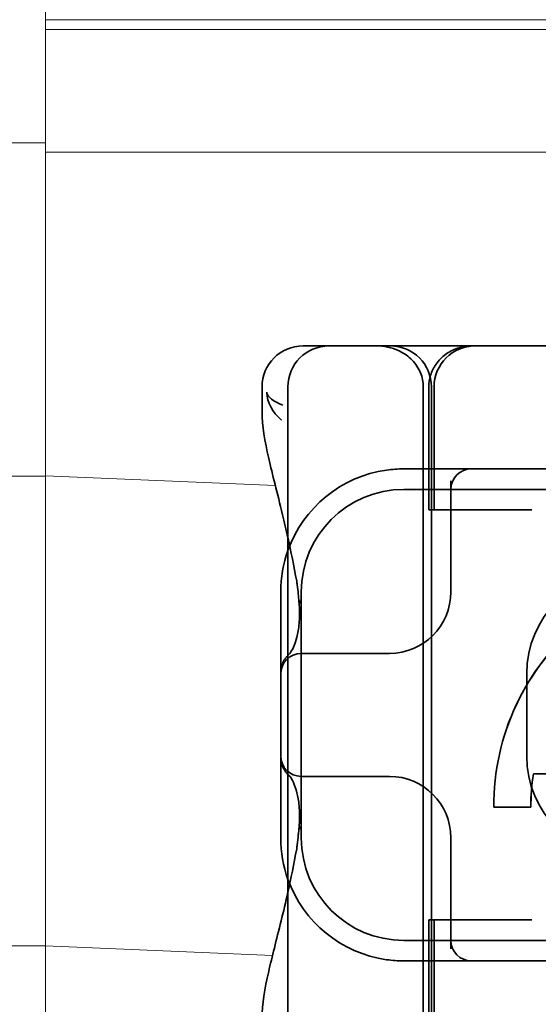
# Model space of a CAD drawing. Units: millimetres. Extents: x -1646 to -527, y -1006 to -333.
# Drawn here: x -1559 to -1547, y -379 to -355 of the extents above; entities that cross this region are included whole.
import ezdxf

# ---------------------------------------------------------------- set-up
doc = ezdxf.new("R2010")
doc.units = ezdxf.units.MM
doc.header["$LTSCALE"] = 4
doc.layers.add('Obrys', color=7, linetype='Continuous', lineweight=18)
doc.layers.add('Viditelná (ISO)', color=7, linetype='Continuous', lineweight=35)

msp = doc.modelspace()

# ---------------------------------------------------------------- linework, layer by layer
at = {"layer": 'Obrys'}
for p, q in [((-1558.781, -355.412), (-1558.781, -350.914)), ((-1558.781, -355.412), (-1558.781, -355.648)), ((-1558.781, -355.412), (-1499.781, -355.412)), ((-1499.781, -355.648), (-1558.781, -355.648)), ((-1558.781, -355.648), (-1558.781, -358.646)), ((-1558.781, -358.411), (-1562.281, -358.411)), ((-1558.781, -358.646), (-1549.781, -358.646)), ((-1558.781, -358.646), (-1558.781, -366.538)), ((-1558.781, -366.548), (-1558.781, -358.646)), ((-1526.141, -358.646), (-1551.141, -358.646)), ((-1562.281, -366.548), (-1558.781, -366.548)), ((-1558.781, -366.548), (-1558.781, -366.538)), ((-1553.173, -366.775), (-1558.781, -366.538)), ((-1558.781, -378.004), (-1558.781, -366.548)), ((-1558.781, -378.004), (-1562.281, -378.004)), ((-1558.781, -378.004), (-1553.242, -378.238)), ((-1558.781, -383.395), (-1558.781, -378.004))]:
    msp.add_line(p, q, dxfattribs=at)
at = {"layer": 'Viditelná (ISO)'}
for p, q in [((-1552.498, -363.368), (-1552.389, -363.368)), ((-1551.865, -363.368), (-1552.389, -363.368)), ((-1551.865, -363.368), (-1551.821, -363.368)), ((-1551.821, -363.368), (-1549.711, -363.368)), ((-1549.711, -363.368), (-1548.865, -363.368)), ((-1530.639, -363.368), (-1548.865, -363.368)), ((-1553.498, -364.962), (-1553.498, -364.368)), ((-1552.865, -380.368), (-1552.865, -364.368)), ((-1553.04, -369.368), (-1553.04, -371.317)), ((-1553.04, -371.317), (-1553.04, -373.42)), ((-1553.04, -373.42), (-1553.04, -375.368)), ((-1544.556, -373.803), (-1546.875, -373.803)), ((-1546.937, -374.621), (-1547.843, -374.621))]:
    msp.add_line(p, q, dxfattribs=at)
at = {"layer": 'Viditelná (ISO)', "ltscale": 11.058125}
for p, q in [((-1549.564, -380.368), (-1549.564, -364.368)), ((-1549.365, -380.368), (-1549.365, -364.368))]:
    msp.add_line(p, q, dxfattribs=at)
at = {"layer": 'Viditelná (ISO)', "ltscale": 5.71399}
for p, q in [((-1549.43, -367.368), (-1549.43, -364.368)), ((-1549.299, -367.368), (-1549.299, -364.368)), ((-1549.43, -380.368), (-1549.43, -377.368)), ((-1549.299, -380.368), (-1549.299, -377.368))]:
    msp.add_line(p, q, dxfattribs=at)
at = {"layer": 'Viditelná (ISO)', "ltscale": 5.316041}
for p, q in [((-1548.389, -366.368), (-1550.04, -366.368)), ((-1550.04, -378.368), (-1548.389, -378.368))]:
    msp.add_line(p, q, dxfattribs=at)
at = {"layer": 'Viditelná (ISO)', "ltscale": 0.261812}
for p, q in [((-1548.251, -366.368), (-1548.389, -366.368)), ((-1548.389, -378.368), (-1548.251, -378.368))]:
    msp.add_line(p, q, dxfattribs=at)
at = {"layer": 'Viditelná (ISO)', "ltscale": 3.547472}
for p, q in [((-1546.389, -366.368), (-1548.251, -366.368)), ((-1548.251, -378.368), (-1546.389, -378.368))]:
    msp.add_line(p, q, dxfattribs=at)
at = {"layer": 'Viditelná (ISO)', "ltscale": 5.160042}
for p, q in [((-1548.889, -366.659), (-1548.889, -369.368)), ((-1548.889, -375.368), (-1548.889, -378.077))]:
    msp.add_line(p, q, dxfattribs=at)
at = {"layer": 'Viditelná (ISO)', "ltscale": 11.82605}
for p, q in [((-1528.04, -366.868), (-1550.04, -366.868)), ((-1550.04, -377.868), (-1528.04, -377.868))]:
    msp.add_line(p, q, dxfattribs=at)
at = {"layer": 'Viditelná (ISO)', "ltscale": 0.242154}
for p, q in [((-1549.404, -367.368), (-1549.43, -367.368)), ((-1549.43, -377.368), (-1549.404, -377.368))]:
    msp.add_line(p, q, dxfattribs=at)
at = {"layer": 'Viditelná (ISO)', "ltscale": 0.947131}
for p, q in [((-1549.404, -367.368), (-1549.199, -367.368)), ((-1549.199, -377.368), (-1549.404, -377.368))]:
    msp.add_line(p, q, dxfattribs=at)
at = {"layer": 'Viditelná (ISO)', "ltscale": 4.368654}
for p, q in [((-1547.376, -367.368), (-1549.199, -367.368)), ((-1549.199, -377.368), (-1547.376, -377.368))]:
    msp.add_line(p, q, dxfattribs=at)
at = {"layer": 'Viditelná (ISO)', "ltscale": 0.884826}
for p, q in [((-1546.912, -367.368), (-1547.376, -367.368)), ((-1546.912, -377.368), (-1547.376, -377.368))]:
    msp.add_line(p, q, dxfattribs=at)
at = {"layer": 'Viditelná (ISO)', "ltscale": 14.513788}
msp.add_line((-1552.54, -369.368), (-1552.54, -375.368), dxfattribs=at)
at = {"layer": 'Viditelná (ISO)', "ltscale": 6.751559}
for p, q in [((-1550.462, -370.868), (-1552.54, -370.868)), ((-1552.54, -373.868), (-1550.462, -373.868))]:
    msp.add_line(p, q, dxfattribs=at)
at = {"layer": 'Viditelná (ISO)', "ltscale": 0.202404}
for p, q in [((-1550.389, -370.868), (-1550.462, -370.868)), ((-1550.462, -373.868), (-1550.389, -373.868))]:
    msp.add_line(p, q, dxfattribs=at)
at = {"layer": 'Viditelná (ISO)', "ltscale": 3.809293}
msp.add_line((-1547.04, -373.368), (-1547.04, -371.368), dxfattribs=at)
at = {"layer": 'Viditelná (ISO)', "ltscale": 0.952248}
msp.add_line((-1546.937, -374.621), (-1546.936, -374.621), dxfattribs=at)
at = {"layer": 'Viditelná (ISO)'}
for centre, radius, start, end in [((-1552.498, -364.368), 1, 90, 180), ((-1551.865, -364.368), 1, 90, 180), ((-1550.04, -369.368), 3, 160.2978, 180), ((-1550.04, -375.368), 3, 180, 199.7022)]:
    msp.add_arc(centre, radius, start, end, dxfattribs=at)
at = {"layer": 'Viditelná (ISO)', "ltscale": 2.991791}
for centre, start, end in [((-1550.365, -364.368), 0, 90), ((-1548.299, -364.368), 90, 180)]:
    msp.add_arc(centre, 1, start, end, dxfattribs=at)
at = {"layer": 'Viditelná (ISO)', "ltscale": 6.210994}
for centre, start, end in [((-1550.04, -369.368), 98.0185, 160.2978), ((-1550.04, -375.368), 199.7022, 261.9815)]:
    msp.add_arc(centre, 3, start, end, dxfattribs=at)
at = {"layer": 'Viditelná (ISO)', "ltscale": 1.495845}
for centre, start, end in [((-1548.389, -366.868), 90, 180), ((-1552.54, -371.368), 90, 180), ((-1552.54, -373.368), 180, 270), ((-1548.389, -377.868), 180, 270)]:
    msp.add_arc(centre, 0.5, start, end, dxfattribs=at)
at = {"layer": 'Viditelná (ISO)', "ltscale": 9.499252}
for centre, start, end in [((-1550.04, -369.368), 90, 180), ((-1544.54, -371.368), 90, 180), ((-1544.54, -373.368), 180, 270), ((-1550.04, -375.368), 180, 270)]:
    msp.add_arc(centre, 2.5, start, end, dxfattribs=at)
at = {"layer": 'Viditelná (ISO)', "ltscale": 4.487736}
for centre, start, end in [((-1550.389, -369.368), 270, 0), ((-1550.389, -375.368), 0, 90)]:
    msp.add_arc(centre, 1.5, start, end, dxfattribs=at)
at = {"layer": 'Viditelná (ISO)', "ltscale": 0.649898}
for centre, major_axis, start_param, end_param in [((-1552.092, -369.648), (0.498, 0.039), 2.775741, 3.458262), ((-1552.092, -375.088), (-0.498, 0.039), -0.31667, 0.365851)]:
    msp.add_ellipse(centre, major_axis=major_axis, ratio=0.596293, start_param=start_param, end_param=end_param, dxfattribs=at)
at = {"layer": 'Viditelná (ISO)'}
for centre, major_axis, start_param, end_param in [((-1542.07, -374.578), (0, 5.773), 0.683577, 1.5783), ((-1542.068, -374.578), (0, 5.773), 0.683735, 1.5783), ((-1542.07, -374.578), (0, 4.868), 1.410865, 1.579696)]:
    msp.add_ellipse(centre, major_axis=major_axis, ratio=0.999996, start_param=start_param, end_param=end_param, dxfattribs=at)
at = {"layer": 'Viditelná (ISO)', "ltscale": 1.565302}
msp.add_ellipse((-1542.068, -374.578), major_axis=(0, 4.868), ratio=0.999996, start_param=1.410865, end_param=1.579696, dxfattribs=at)
at = {"layer": 'Viditelná (ISO)', "ltscale": 3.266041}
msp.add_open_spline([(-1550.716, -363.368), (-1550.715, -363.368), (-1550.713, -363.368), (-1550.62, -363.368), (-1550.526, -363.377), (-1550.337, -363.416), (-1550.244, -363.446), (-1550.034, -363.544), (-1549.924, -363.621), (-1549.746, -363.807), (-1549.678, -363.91), (-1549.587, -364.133), (-1549.564, -364.25), (-1549.564, -364.368)], degree=3, knots=[-0.0004584, -0.0004584, -0.0004584, -0.0004584, 0, 0, 0.0291314, 0.0291314, 0.0589228, 0.0589228, 0.0992017, 0.0992017, 0.136201, 0.136201, 0.171809, 0.171809, 0.171809, 0.171809], dxfattribs=at)
at = {"layer": 'Viditelná (ISO)', "ltscale": 3.057583}
msp.add_open_spline([(-1549.43, -364.368), (-1549.43, -364.272), (-1549.414, -364.176), (-1549.355, -363.988), (-1549.309, -363.894), (-1549.188, -363.722), (-1549.109, -363.642), (-1548.933, -363.513), (-1548.834, -363.461), (-1548.675, -363.407), (-1548.619, -363.393), (-1548.504, -363.373), (-1548.444, -363.368), (-1548.385, -363.368)], degree=3, knots=[0, 0, 0, 0, 0.0286828, 0.0286828, 0.0591978, 0.0591978, 0.0919565, 0.0919565, 0.1247929, 0.1247929, 0.1421557, 0.1421557, 0.1599952, 0.1599952, 0.1599952, 0.1599952], dxfattribs=at)
at = {"layer": 'Viditelná (ISO)'}
for points, knots in [([(-1552.992, -364.814), (-1553.227, -364.727), (-1553.356, -364.612), (-1553.384, -364.501), (-1553.384, -364.501), (-1553.384, -364.5)], [0, 0, 0, 0, 0.05126221, 0.05126221, 0.05151133, 0.05151133, 0.05151133, 0.05151133]), ([(-1553.384, -364.5), (-1553.384, -364.501), (-1553.384, -364.503), (-1553.367, -364.741), (-1553.251, -364.987), (-1553.027, -365.173)], [-0.05151133, -0.05151133, -0.05151133, -0.05151133, -0.05126221, -0.05126221, -0.00005433, -0.00005433, -0.00005433, -0.00005433]), ([(-1552.865, -368.052), (-1552.909, -367.853), (-1552.954, -367.664), (-1553.126, -366.951), (-1553.245, -366.504), (-1553.431, -365.688), (-1553.497, -365.322), (-1553.497, -364.964)], [0.1352951, 0.1352951, 0.1352951, 0.1352951, 0.2179615, 0.2179615, 0.4645927, 0.4645927, 0.731205, 0.731205, 0.731205, 0.731205]), ([(-1553.04, -371.317), (-1553.04, -371.261), (-1553.03, -371.205), (-1552.999, -371.107), (-1552.976, -371.063), (-1552.941, -371.007), (-1552.928, -370.989), (-1552.916, -370.974)], [0, 0, 0, 0, 0.01772639, 0.01772639, 0.03488529, 0.03488529, 0.0450219, 0.0450219, 0.0450219, 0.0450219]), ([(-1552.916, -373.762), (-1552.927, -373.748), (-1552.94, -373.731), (-1552.973, -373.679), (-1552.995, -373.638), (-1553.025, -373.551), (-1553.035, -373.505), (-1553.04, -373.445), (-1553.04, -373.433), (-1553.04, -373.42)], [0, 0, 0, 0, 0.00956563, 0.00956563, 0.02594523, 0.02594523, 0.04093222, 0.04093222, 0.04506354, 0.04506354, 0.04506354, 0.04506354]), ([(-1553.497, -379.772), (-1553.497, -379.416), (-1553.431, -379.051), (-1553.254, -378.271), (-1553.148, -377.866), (-1552.977, -377.17), (-1552.921, -376.935), (-1552.865, -376.684)], [0, 0, 0, 0, 0.2653722, 0.2653722, 0.4918529, 0.4918529, 0.5958755, 0.5958755, 0.5958755, 0.5958755])]:
    msp.add_open_spline(points, degree=3, knots=knots, dxfattribs=at)
for points in [[(-1553.497, -364.962), (-1553.497, -364.963), (-1553.497, -364.963), (-1553.497, -364.964)], [(-1552.916, -370.974), (-1552.897, -370.95), (-1552.88, -370.932), (-1552.865, -370.916)], [(-1552.865, -373.821), (-1552.88, -373.805), (-1552.897, -373.786), (-1552.916, -373.762)]]:
    msp.add_open_spline(points, degree=3, dxfattribs=at)
at = {"layer": 'Viditelná (ISO)', "ltscale": 0.001158}
msp.add_open_spline([(-1553.027, -365.173), (-1553.027, -365.173), (-1553.026, -365.173), (-1553.026, -365.174)], degree=3, dxfattribs=at)
at = {"layer": 'Viditelná (ISO)', "ltscale": 0.802419}
for points in [[(-1550.04, -366.368), (-1550.179, -366.368), (-1550.319, -366.378), (-1550.459, -366.397)], [(-1550.459, -378.339), (-1550.319, -378.358), (-1550.179, -378.368), (-1550.04, -378.368)]]:
    msp.add_open_spline(points, degree=3, dxfattribs=at)
at = {"layer": 'Viditelná (ISO)', "ltscale": 2.585411}
msp.add_open_spline([(-1552.652, -369.105), (-1552.719, -368.729), (-1552.792, -368.377), (-1552.865, -368.052)], degree=3, dxfattribs=at)
at = {"layer": 'Viditelná (ISO)', "ltscale": 0.006928}
msp.add_open_spline([(-1552.652, -369.105), (-1552.652, -369.106), (-1552.652, -369.106), (-1552.652, -369.107)], degree=3, dxfattribs=at)
at = {"layer": 'Viditelná (ISO)', "ltscale": 0.169178}
msp.add_open_spline([(-1552.639, -369.195), (-1552.643, -369.165), (-1552.647, -369.136), (-1552.652, -369.107)], degree=3, dxfattribs=at)
at = {"layer": 'Viditelná (ISO)', "ltscale": 0.002185}
msp.add_open_spline([(-1552.639, -369.195), (-1552.639, -369.195), (-1552.638, -369.195), (-1552.638, -369.195)], degree=3, dxfattribs=at)
at = {"layer": 'Viditelná (ISO)', "ltscale": 1.205897}
msp.add_open_spline([(-1552.591, -369.681), (-1552.591, -369.674), (-1552.592, -369.667), (-1552.593, -369.651), (-1552.593, -369.642), (-1552.597, -369.604), (-1552.6, -369.573), (-1552.606, -369.504), (-1552.609, -369.466), (-1552.621, -369.35), (-1552.63, -369.272), (-1552.638, -369.195)], degree=3, knots=[0, 0, 0, 0, 0.00343831, 0.00343831, 0.00738576, 0.00738576, 0.018421, 0.018421, 0.03345566, 0.03345566, 0.06330514, 0.06330514, 0.06330514, 0.06330514], dxfattribs=at)
at = {"layer": 'Viditelná (ISO)', "ltscale": 2.539691}
msp.add_open_spline([(-1552.647, -370.471), (-1552.622, -370.375), (-1552.603, -370.266), (-1552.58, -370.009), (-1552.577, -369.858), (-1552.591, -369.687)], degree=3, knots=[0, 0, 0, 0, 0.0651741, 0.0651741, 0.133067, 0.133067, 0.133067, 0.133067], dxfattribs=at)
at = {"layer": 'Viditelná (ISO)', "ltscale": 3.067714}
msp.add_open_spline([(-1552.835, -370.886), (-1552.814, -370.864), (-1552.761, -370.793), (-1552.691, -370.62), (-1552.668, -370.55), (-1552.648, -370.47)], degree=3, knots=[0, 0, 0, 0, 0.106449, 0.106449, 0.1606792, 0.1606792, 0.1606792, 0.1606792], dxfattribs=at)
at = {"layer": 'Viditelná (ISO)', "ltscale": 0.201901}
msp.add_open_spline([(-1552.865, -370.916), (-1552.861, -370.912), (-1552.858, -370.909), (-1552.848, -370.898), (-1552.841, -370.892), (-1552.835, -370.886)], degree=3, knots=[0.01562936, 0.01562936, 0.01562936, 0.01562936, 0.01914636, 0.01914636, 0.02622886, 0.02622886, 0.02622886, 0.02622886], dxfattribs=at)
at = {"layer": 'Viditelná (ISO)', "ltscale": 0.201583}
msp.add_open_spline([(-1552.835, -373.85), (-1552.844, -373.841), (-1552.854, -373.832), (-1552.865, -373.821)], degree=3, dxfattribs=at)
at = {"layer": 'Viditelná (ISO)', "ltscale": 3.067732}
msp.add_open_spline([(-1552.648, -374.266), (-1552.698, -374.067), (-1552.771, -373.929), (-1552.823, -373.863), (-1552.83, -373.856), (-1552.835, -373.85)], degree=3, knots=[0, 0, 0, 0, 0.1351687, 0.1351687, 0.1604279, 0.1604279, 0.1604279, 0.1604279], dxfattribs=at)
at = {"layer": 'Viditelná (ISO)', "ltscale": 2.53969}
msp.add_open_spline([(-1552.591, -375.049), (-1552.577, -374.874), (-1552.58, -374.72), (-1552.604, -374.464), (-1552.623, -374.358), (-1552.647, -374.265)], degree=3, knots=[0, 0, 0, 0, 0.0694989, 0.0694989, 0.1330609, 0.1330609, 0.1330609, 0.1330609], dxfattribs=at)
at = {"layer": 'Viditelná (ISO)', "ltscale": 1.206186}
msp.add_open_spline([(-1552.638, -375.541), (-1552.629, -375.459), (-1552.62, -375.377), (-1552.608, -375.255), (-1552.604, -375.215), (-1552.599, -375.151), (-1552.596, -375.129), (-1552.594, -375.104), (-1552.594, -375.099), (-1552.593, -375.087), (-1552.592, -375.08), (-1552.591, -375.067), (-1552.591, -375.061), (-1552.591, -375.056)], degree=3, knots=[0, 0, 0, 0, 0.03159576, 0.03159576, 0.04739759, 0.04739759, 0.05526362, 0.05526362, 0.0572588, 0.0572588, 0.06027388, 0.06027388, 0.06332333, 0.06332333, 0.06332333, 0.06332333], dxfattribs=at)
at = {"layer": 'Viditelná (ISO)', "ltscale": 0.169303}
msp.add_open_spline([(-1552.652, -375.629), (-1552.647, -375.6), (-1552.643, -375.571), (-1552.639, -375.541)], degree=3, dxfattribs=at)
at = {"layer": 'Viditelná (ISO)', "ltscale": 0.001775}
msp.add_open_spline([(-1552.638, -375.541), (-1552.639, -375.541), (-1552.639, -375.541), (-1552.639, -375.541)], degree=3, dxfattribs=at)
at = {"layer": 'Viditelná (ISO)', "ltscale": 2.585658}
msp.add_open_spline([(-1552.865, -376.684), (-1552.791, -376.359), (-1552.719, -376.007), (-1552.652, -375.631)], degree=3, dxfattribs=at)
at = {"layer": 'Viditelná (ISO)', "ltscale": 0.006927}
msp.add_open_spline([(-1552.652, -375.629), (-1552.652, -375.63), (-1552.652, -375.63), (-1552.652, -375.631)], degree=3, dxfattribs=at)

doc.saveas('drawing.dxf')
